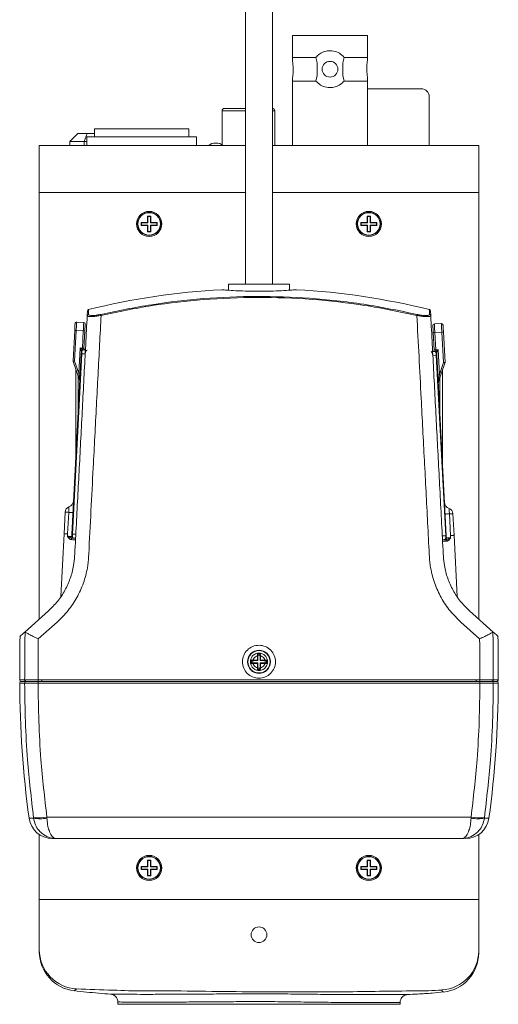
# Model space of a CAD drawing. Units: millimetres. Extents: x 497 to 5759, y -1081 to 1370.
# Drawn here: x 2875 to 2936, y 245 to 370 of the extents above; entities that cross this region are included whole.
import ezdxf

# ---------------------------------------------------------------- set-up
doc = ezdxf.new("R2010")
doc.units = ezdxf.units.MM
doc.layers.get('0').update_dxf_attribs({"lineweight": 25})

msp = doc.modelspace()

# ---------------------------------------------------------------- linework, layer by layer
at = {"color": 7, "linetype": 'Continuous', "lineweight": 15}
for p, q in [((2906.92, 336.51), (2906.92, 386.74)), ((2903.52, 386.02), (2903.52, 336.51)), ((2909.47, 368.16), (2909.47, 365.37)), ((2909.47, 368.16), (2919.07, 368.16)), ((2919.07, 365.37), (2919.07, 368.16)), ((2912.47, 365.37), (2909.47, 365.37)), ((2912.65, 364.68), (2912.47, 365.37)), ((2916.07, 365.37), (2915.89, 364.68)), ((2916.07, 365.37), (2919.07, 365.37)), ((2912.65, 363.05), (2912.65, 364.68)), ((2915.89, 364.68), (2915.89, 363.05)), ((2909.47, 362.35), (2909.47, 354.16)), ((2912.47, 362.35), (2909.47, 362.35)), ((2912.47, 362.35), (2912.65, 363.05)), ((2915.89, 363.05), (2916.07, 362.35)), ((2916.07, 362.35), (2919.07, 362.35)), ((2919.07, 354.16), (2919.07, 362.35)), ((2919.07, 361.36), (2925.92, 361.36)), ((2926.92, 360.36), (2926.92, 354.16)), ((2900.52, 358.56), (2900.52, 354.24)), ((2900.82, 358.86), (2903.52, 358.86)), ((2907.22, 354.16), (2907.22, 358.56)), ((2884.27, 356.26), (2884.27, 355.26)), ((2884.27, 356.26), (2896.27, 356.26)), ((2896.27, 355.26), (2896.27, 356.26)), ((2881.12, 354.66), (2882.12, 355.66)), ((2882.12, 355.66), (2883.33, 355.66)), ((2882.92, 354.66), (2883.33, 355.66)), ((2883.27, 355.26), (2883.27, 354.16)), ((2883.27, 355.26), (2897.27, 355.26)), ((2883.33, 355.66), (2884.27, 355.66)), ((2897.27, 354.16), (2897.27, 355.26)), ((2877.22, 348.16), (2877.22, 354.16)), ((2882.22, 354.16), (2877.22, 354.16)), ((2882.92, 354.66), (2881.12, 354.66)), ((2881.12, 354.16), (2881.12, 354.66)), ((2903.52, 354.16), (2882.22, 354.16)), ((2883.27, 354.66), (2882.92, 354.66)), ((2882.92, 354.66), (2882.92, 354.16)), ((2899.69, 354.46), (2899.72, 354.46)), ((2899.72, 354.46), (2899.74, 354.46)), ((2928.22, 354.16), (2906.92, 354.16)), ((2933.22, 354.16), (2928.22, 354.16)), ((2933.22, 348.16), (2933.22, 354.16)), ((2882.22, 348.16), (2877.22, 348.16)), ((2877.22, 293.86), (2877.22, 348.16)), ((2903.52, 348.16), (2882.22, 348.16)), ((2928.22, 348.16), (2906.92, 348.16)), ((2933.22, 348.16), (2928.22, 348.16)), ((2933.22, 293.86), (2933.22, 348.16)), ((2891.42, 345.16), (2891.02, 345.16)), ((2891.02, 345.16), (2891.02, 344.36)), ((2891.06, 345.12), (2891.02, 345.16)), ((2891.38, 345.12), (2891.06, 345.12)), ((2891.06, 345.12), (2891.06, 344.32)), ((2891.38, 345.12), (2891.42, 345.16)), ((2891.38, 344.32), (2891.38, 345.12)), ((2891.42, 344.36), (2891.42, 345.16)), ((2919.06, 345.12), (2919.02, 345.16)), ((2919.42, 345.16), (2919.02, 345.16)), ((2919.02, 345.16), (2919.02, 344.36)), ((2919.38, 345.12), (2919.06, 345.12)), ((2919.06, 345.12), (2919.06, 344.32)), ((2919.38, 345.12), (2919.42, 345.16)), ((2919.38, 344.32), (2919.38, 345.12)), ((2919.42, 344.36), (2919.42, 345.16)), ((2891.02, 344.36), (2890.22, 344.36)), ((2890.22, 344.36), (2890.22, 343.96)), ((2890.26, 344.32), (2890.22, 344.36)), ((2890.26, 344.01), (2890.22, 343.96)), ((2890.22, 343.96), (2891.02, 343.96)), ((2890.26, 344.32), (2890.26, 344.01)), ((2891.06, 344.32), (2890.26, 344.32)), ((2890.26, 344.01), (2891.06, 344.01)), ((2891.06, 344.32), (2891.02, 344.36)), ((2891.06, 344.01), (2891.02, 343.96)), ((2891.02, 343.96), (2891.02, 343.16)), ((2891.06, 344.01), (2891.06, 343.21)), ((2891.38, 344.32), (2891.42, 344.36)), ((2892.18, 344.32), (2891.38, 344.32)), ((2891.38, 343.21), (2891.38, 344.01)), ((2891.38, 344.01), (2891.42, 343.96)), ((2891.38, 344.01), (2892.18, 344.01)), ((2892.22, 344.36), (2891.42, 344.36)), ((2891.42, 343.16), (2891.42, 343.96)), ((2891.42, 343.96), (2892.22, 343.96)), ((2892.18, 344.32), (2892.22, 344.36)), ((2892.18, 344.01), (2892.18, 344.32)), ((2892.18, 344.01), (2892.22, 343.96)), ((2892.22, 343.96), (2892.22, 344.36)), ((2918.26, 344.32), (2918.22, 344.36)), ((2918.22, 344.36), (2918.22, 343.96)), ((2919.02, 344.36), (2918.22, 344.36)), ((2918.26, 344.01), (2918.22, 343.96)), ((2918.22, 343.96), (2919.02, 343.96)), ((2918.26, 344.32), (2918.26, 344.01)), ((2919.06, 344.32), (2918.26, 344.32)), ((2918.26, 344.01), (2919.06, 344.01)), ((2919.06, 344.32), (2919.02, 344.36)), ((2919.06, 344.01), (2919.02, 343.96)), ((2919.02, 343.96), (2919.02, 343.16)), ((2919.06, 344.01), (2919.06, 343.21)), ((2919.38, 344.32), (2919.42, 344.36)), ((2920.18, 344.32), (2919.38, 344.32)), ((2919.38, 343.21), (2919.38, 344.01)), ((2919.38, 344.01), (2919.42, 343.96)), ((2919.38, 344.01), (2920.18, 344.01)), ((2920.22, 344.36), (2919.42, 344.36)), ((2919.42, 343.16), (2919.42, 343.96)), ((2919.42, 343.96), (2920.22, 343.96)), ((2920.18, 344.32), (2920.22, 344.36)), ((2920.18, 344.01), (2920.18, 344.32)), ((2920.18, 344.01), (2920.22, 343.96)), ((2920.22, 343.96), (2920.22, 344.36)), ((2891.06, 343.21), (2891.02, 343.16)), ((2891.02, 343.16), (2891.42, 343.16)), ((2891.06, 343.21), (2891.38, 343.21)), ((2891.38, 343.21), (2891.42, 343.16)), ((2919.06, 343.21), (2919.02, 343.16)), ((2919.02, 343.16), (2919.42, 343.16)), ((2919.06, 343.21), (2919.38, 343.21)), ((2919.38, 343.21), (2919.42, 343.16)), ((2901.32, 336.51), (2901.32, 335.72)), ((2901.32, 336.51), (2909.12, 336.51)), ((2909.12, 335.72), (2909.12, 336.51)), ((2881.98, 331.67), (2882.88, 331.63)), ((2927.57, 331.43), (2928.47, 331.47)), ((2881.52, 326.73), (2881.73, 330.61)), ((2881.92, 330.59), (2881.72, 326.7)), ((2882.82, 330.54), (2881.92, 330.59)), ((2882.71, 328.35), (2882.82, 330.54)), ((2883.02, 330.55), (2882.91, 328.32)), ((2927.54, 328.12), (2927.43, 330.35)), ((2928.53, 330.39), (2927.63, 330.34)), ((2927.63, 330.34), (2927.74, 328.15)), ((2928.73, 326.5), (2928.53, 330.39)), ((2928.72, 330.41), (2928.93, 326.53)), ((2881.37, 304.67), (2882.57, 327.64)), ((2882.63, 327.63), (2881.43, 304.66)), ((2882.24, 325.17), (2882.41, 328.36)), ((2882.41, 328.36), (2882.71, 328.35)), ((2883.07, 327.61), (2882.63, 327.63)), ((2882.8, 328.12), (2883.1, 328.11)), ((2927.35, 327.91), (2927.65, 327.92)), ((2927.82, 327.43), (2927.38, 327.41)), ((2927.74, 328.15), (2928.04, 328.16)), ((2929.02, 304.46), (2927.82, 327.43)), ((2927.88, 327.44), (2929.08, 304.47)), ((2928.04, 328.16), (2928.21, 324.97)), ((2882.37, 324.18), (2881.53, 326.65)), ((2881.72, 326.7), (2882.24, 325.17)), ((2928.92, 326.45), (2928.07, 323.98)), ((2928.21, 324.97), (2928.73, 326.5)), ((2881.86, 325.69), (2881.86, 314.05)), ((2882.16, 324.82), (2882.16, 319.72)), ((2928.59, 325.48), (2928.59, 313.95)), ((2928.29, 324.61), (2928.29, 319.62)), ((2880.37, 304.72), (2880.51, 307.47)), ((2880.82, 304.7), (2880.97, 307.44)), ((2929.48, 307.24), (2929.63, 304.5)), ((2930.08, 304.52), (2929.94, 307.27)), ((2880.37, 304.72), (2879.95, 296.73)), ((2880.81, 304.4), (2880.82, 304.7)), ((2881.43, 304.66), (2881.87, 304.64)), ((2881.84, 304.14), (2881.54, 304.16)), ((2928.58, 304.44), (2929.02, 304.46)), ((2928.91, 303.96), (2928.61, 303.94)), ((2929.64, 304.2), (2929.63, 304.5)), ((2930.49, 296.73), (2930.08, 304.52)), ((2881.72, 301.84), (2881.74, 302.15)), ((2928.7, 302.15), (2928.72, 301.84)), ((2883.52, 302.11), (2883.5, 301.8)), ((2926.94, 301.8), (2926.92, 302.11)), ((2879.95, 296.66), (2879.94, 296.61)), ((2930.5, 296.61), (2930.49, 296.66)), ((2875.37, 292.2), (2878.4, 294.92)), ((2932.04, 294.92), (2935.07, 292.2)), ((2879.48, 293.46), (2877.09, 291.34)), ((2933.34, 291.34), (2930.96, 293.46)), ((2875.4, 292.2), (2875.37, 292.2)), ((2935.07, 292.2), (2935.04, 292.2)), ((2905.02, 288.61), (2904.22, 288.61)), ((2904.22, 288.61), (2904.22, 288.21)), ((2904.26, 288.57), (2904.22, 288.61)), ((2905.02, 288.61), (2904.22, 288.61)), ((2904.22, 288.61), (2904.22, 288.21)), ((2904.26, 288.57), (2904.22, 288.61)), ((2904.26, 288.57), (2904.26, 288.26)), ((2905.06, 288.57), (2904.26, 288.57)), ((2905.06, 288.57), (2904.26, 288.57)), ((2904.26, 288.57), (2904.26, 288.26)), ((2905.06, 289.37), (2905.02, 289.41)), ((2905.02, 289.41), (2905.02, 288.61)), ((2905.42, 289.41), (2905.02, 289.41)), ((2905.42, 289.41), (2905.02, 289.41)), ((2905.02, 289.41), (2905.02, 288.61)), ((2905.06, 289.37), (2905.02, 289.41)), ((2905.06, 288.57), (2905.02, 288.61)), ((2905.06, 288.57), (2905.02, 288.61)), ((2905.06, 289.37), (2905.06, 288.57)), ((2905.38, 289.37), (2905.06, 289.37)), ((2905.38, 289.37), (2905.06, 289.37)), ((2905.06, 289.37), (2905.06, 288.57)), ((2905.38, 289.37), (2905.42, 289.41)), ((2905.38, 289.37), (2905.42, 289.41)), ((2905.38, 288.57), (2905.38, 289.37)), ((2905.38, 288.57), (2905.38, 289.37)), ((2905.38, 288.57), (2905.42, 288.61)), ((2905.38, 288.57), (2905.42, 288.61)), ((2906.18, 288.57), (2905.38, 288.57)), ((2906.18, 288.57), (2905.38, 288.57)), ((2905.42, 288.61), (2905.42, 289.41)), ((2905.42, 288.61), (2905.42, 289.41)), ((2906.22, 288.61), (2905.42, 288.61)), ((2906.22, 288.61), (2905.42, 288.61)), ((2906.18, 288.57), (2906.22, 288.61)), ((2906.18, 288.57), (2906.22, 288.61)), ((2906.18, 288.26), (2906.18, 288.57)), ((2906.18, 288.26), (2906.18, 288.57)), ((2906.22, 288.21), (2906.22, 288.61)), ((2906.22, 288.21), (2906.22, 288.61)), ((2904.26, 288.26), (2904.22, 288.21)), ((2904.26, 288.26), (2904.22, 288.21)), ((2904.22, 288.21), (2905.02, 288.21)), ((2904.22, 288.21), (2905.02, 288.21)), ((2904.26, 288.26), (2905.06, 288.26)), ((2904.26, 288.26), (2905.06, 288.26)), ((2905.06, 288.26), (2905.02, 288.21)), ((2905.06, 288.26), (2905.02, 288.21)), ((2905.02, 288.21), (2905.02, 287.41)), ((2905.02, 288.21), (2905.02, 287.41)), ((2905.06, 287.46), (2905.02, 287.41)), ((2905.06, 287.46), (2905.02, 287.41)), ((2905.02, 287.41), (2905.42, 287.41)), ((2905.02, 287.41), (2905.42, 287.41)), ((2905.06, 288.26), (2905.06, 287.46)), ((2905.06, 288.26), (2905.06, 287.46)), ((2905.06, 287.46), (2905.38, 287.46)), ((2905.06, 287.46), (2905.38, 287.46)), ((2905.38, 287.46), (2905.38, 288.26)), ((2905.38, 288.26), (2905.42, 288.21)), ((2905.38, 288.26), (2906.18, 288.26)), ((2905.38, 287.46), (2905.38, 288.26)), ((2905.38, 288.26), (2905.42, 288.21)), ((2905.38, 288.26), (2906.18, 288.26)), ((2905.38, 287.46), (2905.42, 287.41)), ((2905.38, 287.46), (2905.42, 287.41)), ((2905.42, 287.41), (2905.42, 288.21)), ((2905.42, 288.21), (2906.22, 288.21)), ((2905.42, 287.41), (2905.42, 288.21)), ((2905.42, 288.21), (2906.22, 288.21)), ((2906.18, 288.26), (2906.22, 288.21)), ((2906.18, 288.26), (2906.22, 288.21)), ((2877.09, 285.91), (2933.35, 285.91)), ((2933.38, 285.71), (2877.06, 285.71)), ((2876.48, 268.5), (2876.48, 268.56)), ((2878.18, 268.65), (2932.26, 268.65)), ((2878.18, 268.65), (2878.18, 268.5)), ((2932.26, 268.5), (2932.26, 268.65)), ((2933.96, 268.56), (2933.96, 268.5)), ((2877.22, 258.16), (2877.22, 266.41)), ((2931.08, 265.91), (2879.36, 265.91)), ((2933.22, 258.16), (2933.22, 266.41)), ((2891.02, 262.36), (2890.22, 262.36)), ((2890.22, 262.36), (2890.22, 261.96)), ((2890.26, 262.32), (2890.22, 262.36)), ((2890.26, 262.01), (2890.22, 261.96)), ((2891.06, 262.32), (2890.26, 262.32)), ((2890.26, 262.32), (2890.26, 262.01)), ((2890.26, 262.01), (2891.06, 262.01)), ((2891.42, 263.16), (2891.02, 263.16)), ((2891.02, 263.16), (2891.02, 262.36)), ((2891.06, 263.12), (2891.02, 263.16)), ((2891.06, 262.32), (2891.02, 262.36)), ((2891.06, 262.01), (2891.02, 261.96)), ((2891.06, 263.12), (2891.06, 262.32)), ((2891.38, 263.12), (2891.06, 263.12)), ((2891.06, 262.01), (2891.06, 261.21)), ((2891.38, 263.12), (2891.42, 263.16)), ((2891.38, 262.32), (2891.38, 263.12)), ((2891.38, 262.32), (2891.42, 262.36)), ((2892.18, 262.32), (2891.38, 262.32)), ((2891.38, 261.21), (2891.38, 262.01)), ((2891.38, 262.01), (2891.42, 261.96)), ((2891.38, 262.01), (2892.18, 262.01)), ((2891.42, 262.36), (2891.42, 263.16)), ((2892.22, 262.36), (2891.42, 262.36)), ((2892.18, 262.32), (2892.22, 262.36)), ((2892.18, 262.01), (2892.18, 262.32)), ((2892.18, 262.01), (2892.22, 261.96)), ((2892.22, 261.96), (2892.22, 262.36)), ((2919.02, 262.36), (2918.22, 262.36)), ((2918.22, 262.36), (2918.22, 261.96)), ((2918.26, 262.32), (2918.22, 262.36)), ((2918.26, 262.01), (2918.22, 261.96)), ((2919.06, 262.32), (2918.26, 262.32)), ((2918.26, 262.32), (2918.26, 262.01)), ((2918.26, 262.01), (2919.06, 262.01)), ((2919.42, 263.16), (2919.02, 263.16)), ((2919.02, 263.16), (2919.02, 262.36)), ((2919.06, 263.12), (2919.02, 263.16)), ((2919.06, 262.32), (2919.02, 262.36)), ((2919.06, 262.01), (2919.02, 261.96)), ((2919.38, 263.12), (2919.06, 263.12)), ((2919.06, 263.12), (2919.06, 262.32)), ((2919.06, 262.01), (2919.06, 261.21)), ((2919.38, 263.12), (2919.42, 263.16)), ((2919.38, 262.32), (2919.38, 263.12)), ((2919.38, 262.32), (2919.42, 262.36)), ((2920.18, 262.32), (2919.38, 262.32)), ((2919.38, 262.01), (2919.42, 261.96)), ((2919.38, 262.01), (2920.18, 262.01)), ((2919.38, 261.21), (2919.38, 262.01)), ((2919.42, 262.36), (2919.42, 263.16)), ((2920.22, 262.36), (2919.42, 262.36)), ((2920.18, 262.32), (2920.22, 262.36)), ((2920.18, 262.01), (2920.18, 262.32)), ((2920.18, 262.01), (2920.22, 261.96)), ((2920.22, 261.96), (2920.22, 262.36)), ((2890.22, 261.96), (2891.02, 261.96)), ((2891.02, 261.96), (2891.02, 261.16)), ((2891.06, 261.21), (2891.02, 261.16)), ((2891.02, 261.16), (2891.42, 261.16)), ((2891.06, 261.21), (2891.38, 261.21)), ((2891.38, 261.21), (2891.42, 261.16)), ((2891.42, 261.16), (2891.42, 261.96)), ((2891.42, 261.96), (2892.22, 261.96)), ((2918.22, 261.96), (2919.02, 261.96)), ((2919.02, 261.96), (2919.02, 261.16)), ((2919.06, 261.21), (2919.02, 261.16)), ((2919.02, 261.16), (2919.42, 261.16)), ((2919.06, 261.21), (2919.38, 261.21)), ((2919.38, 261.21), (2919.42, 261.16)), ((2919.42, 261.16), (2919.42, 261.96)), ((2919.42, 261.96), (2920.22, 261.96)), ((2877.22, 258.16), (2877.22, 251.76)), ((2882.22, 258.16), (2877.22, 258.16)), ((2928.22, 258.16), (2882.22, 258.16)), ((2933.22, 258.16), (2928.22, 258.16)), ((2933.22, 258.16), (2933.22, 251.6)), ((2881.67, 246.54), (2881.67, 246.54)), ((2886.33, 246.09), (2886.3, 246.09)), ((2928.74, 246.37), (2928.74, 246.37)), ((2887.22, 245.09), (2887.22, 244.8)), ((2923.22, 244.8), (2923.22, 245.05))]:
    msp.add_line(p, q, dxfattribs=at)
at = {"color": 8, "linetype": 'Continuous', "lineweight": 15}
for p, q in [((2903.51, 358.56), (2900.52, 358.56)), ((2907.22, 358.56), (2906.97, 358.56)), ((2886.3, 246.09), (2886.33, 246.09)), ((2887.22, 244.8), (2923.22, 244.8))]:
    msp.add_line(p, q, dxfattribs=at)
at = {"color": 7, "linetype": 'Continuous', "lineweight": 15, "flags": 128}
for points in [[(2881.73, 330.61), (2881.73, 330.78), (2881.74, 330.94), (2881.75, 331.09), (2881.76, 331.22), (2881.76, 331.33), (2881.77, 331.42), (2881.77, 331.47), (2881.77, 331.48)], [(2881.98, 331.67), (2881.98, 331.65), (2881.98, 331.59), (2881.97, 331.49), (2881.96, 331.35), (2881.96, 331.18), (2881.95, 330.99), (2881.93, 330.79), (2881.92, 330.59)], [(2882.82, 330.54), (2882.83, 330.75), (2882.84, 330.95), (2882.85, 331.14), (2882.86, 331.3), (2882.87, 331.44), (2882.88, 331.54), (2882.88, 331.6), (2882.88, 331.63)], [(2883.07, 331.41), (2883.07, 331.4), (2883.07, 331.35), (2883.06, 331.27), (2883.06, 331.16), (2883.05, 331.02), (2883.04, 330.87), (2883.03, 330.71), (2883.02, 330.55)], [(2927.43, 330.35), (2927.42, 330.51), (2927.41, 330.67), (2927.4, 330.82), (2927.39, 330.96), (2927.39, 331.07), (2927.38, 331.15), (2927.38, 331.2), (2927.38, 331.21)], [(2927.57, 331.43), (2927.57, 331.4), (2927.57, 331.34), (2927.58, 331.24), (2927.59, 331.1), (2927.6, 330.94), (2927.61, 330.75), (2927.62, 330.55), (2927.63, 330.34)], [(2928.53, 330.39), (2928.51, 330.59), (2928.5, 330.79), (2928.49, 330.98), (2928.49, 331.15), (2928.48, 331.29), (2928.47, 331.39), (2928.47, 331.45), (2928.47, 331.47)], [(2928.68, 331.28), (2928.68, 331.27), (2928.68, 331.22), (2928.69, 331.13), (2928.69, 331.02), (2928.7, 330.89), (2928.71, 330.74), (2928.72, 330.58), (2928.72, 330.41)], [(2882.57, 327.64), (2882.57, 327.69), (2882.58, 327.75), (2882.58, 327.8), (2882.58, 327.85), (2882.58, 327.88), (2882.58, 327.91), (2882.59, 327.93), (2882.59, 327.94)], [(2882.57, 327.64), (2882.57, 327.64), (2882.57, 327.64), (2882.58, 327.64), (2882.59, 327.63), (2882.59, 327.63), (2882.6, 327.63), (2882.62, 327.63), (2882.63, 327.63)], [(2882.7, 328.19), (2882.7, 328.21), (2882.7, 328.23), (2882.7, 328.24), (2882.7, 328.26), (2882.7, 328.28), (2882.71, 328.3), (2882.71, 328.33), (2882.71, 328.35)], [(2927.74, 328.15), (2927.74, 328.13), (2927.74, 328.1), (2927.74, 328.08), (2927.75, 328.06), (2927.75, 328.04), (2927.75, 328.03), (2927.75, 328.01), (2927.75, 327.99)], [(2927.88, 327.44), (2927.88, 327.44), (2927.88, 327.44), (2927.87, 327.44), (2927.86, 327.43), (2927.86, 327.43), (2927.85, 327.43), (2927.83, 327.43), (2927.82, 327.43)], [(2927.86, 327.74), (2927.86, 327.73), (2927.86, 327.71), (2927.87, 327.68), (2927.87, 327.65), (2927.87, 327.6), (2927.87, 327.55), (2927.88, 327.49), (2927.88, 327.44)], [(2880.51, 307.47), (2880.52, 307.47), (2880.54, 307.46), (2880.58, 307.46), (2880.64, 307.46), (2880.7, 307.46), (2880.78, 307.45), (2880.87, 307.45), (2880.97, 307.44)], [(2880.97, 307.44), (2880.97, 307.58), (2880.98, 307.71), (2880.99, 307.82), (2880.99, 307.93), (2881, 308.01), (2881, 308.08), (2881, 308.12), (2881, 308.13)], [(2880.97, 307.44), (2881.08, 307.44), (2881.19, 307.43), (2881.28, 307.43), (2881.36, 307.42), (2881.43, 307.42), (2881.47, 307.42), (2881.5, 307.41), (2881.51, 307.41)], [(2929.48, 307.24), (2929.37, 307.24), (2929.26, 307.23), (2929.17, 307.23), (2929.09, 307.22), (2929.02, 307.22), (2928.98, 307.22), (2928.95, 307.21), (2928.94, 307.21)], [(2929.45, 307.93), (2929.45, 307.92), (2929.45, 307.88), (2929.45, 307.81), (2929.46, 307.73), (2929.46, 307.62), (2929.47, 307.51), (2929.48, 307.38), (2929.48, 307.24)], [(2929.48, 307.24), (2929.58, 307.25), (2929.67, 307.25), (2929.75, 307.26), (2929.81, 307.26), (2929.87, 307.26), (2929.91, 307.26), (2929.93, 307.27), (2929.94, 307.27)], [(2880.82, 304.7), (2880.73, 304.7), (2880.64, 304.71), (2880.56, 304.71), (2880.49, 304.71), (2880.44, 304.72), (2880.4, 304.72), (2880.38, 304.72), (2880.37, 304.72)], [(2881.35, 304.37), (2881.35, 304.37), (2881.35, 304.39), (2881.35, 304.42), (2881.36, 304.46), (2881.36, 304.5), (2881.36, 304.55), (2881.36, 304.61), (2881.37, 304.67)], [(2881.37, 304.67), (2881.37, 304.67), (2881.37, 304.67), (2881.38, 304.67), (2881.38, 304.67), (2881.39, 304.67), (2881.4, 304.67), (2881.41, 304.66), (2881.43, 304.66)], [(2880.81, 304.4), (2880.92, 304.39), (2881.03, 304.38), (2881.12, 304.38), (2881.2, 304.38), (2881.27, 304.37), (2881.31, 304.37), (2881.34, 304.37), (2881.35, 304.37)], [(2881.29, 303.97), (2881.3, 304.01), (2881.3, 304.05), (2881.31, 304.08), (2881.32, 304.11), (2881.33, 304.13), (2881.34, 304.15), (2881.35, 304.16), (2881.36, 304.17)], [(2881.54, 304.16), (2881.54, 304.16), (2881.53, 304.16), (2881.51, 304.16), (2881.49, 304.16), (2881.47, 304.16), (2881.44, 304.16), (2881.4, 304.16), (2881.36, 304.17)], [(2929.09, 303.97), (2929.05, 303.96), (2929.01, 303.96), (2928.98, 303.96), (2928.96, 303.96), (2928.94, 303.96), (2928.92, 303.96), (2928.91, 303.96), (2928.91, 303.96)], [(2929.08, 304.47), (2929.08, 304.47), (2929.08, 304.47), (2929.07, 304.47), (2929.07, 304.47), (2929.06, 304.47), (2929.05, 304.47), (2929.04, 304.46), (2929.02, 304.46)], [(2929.08, 304.47), (2929.09, 304.41), (2929.09, 304.35), (2929.09, 304.3), (2929.09, 304.26), (2929.1, 304.22), (2929.1, 304.19), (2929.1, 304.17), (2929.1, 304.17)], [(2929.16, 303.77), (2929.15, 303.81), (2929.15, 303.85), (2929.14, 303.88), (2929.13, 303.91), (2929.12, 303.93), (2929.11, 303.95), (2929.1, 303.96), (2929.09, 303.97)], [(2929.1, 304.17), (2929.11, 304.17), (2929.14, 304.17), (2929.18, 304.17), (2929.25, 304.18), (2929.33, 304.18), (2929.42, 304.18), (2929.53, 304.19), (2929.64, 304.2)], [(2930.08, 304.52), (2930.07, 304.52), (2930.05, 304.52), (2930.01, 304.52), (2929.96, 304.51), (2929.89, 304.51), (2929.81, 304.51), (2929.72, 304.5), (2929.63, 304.5)]]:
    msp.add_lwpolyline(points, dxfattribs=at)
at = {"color": 8, "linetype": 'Continuous', "lineweight": 15, "flags": 128}
for points in [[(2881.83, 303.94), (2881.79, 303.94), (2881.68, 303.95), (2881.51, 303.96), (2881.29, 303.97)], [(2929.16, 303.77), (2928.94, 303.76), (2928.77, 303.75), (2928.66, 303.74), (2928.62, 303.74)], [(2928.74, 246.37), (2928.7, 246.4), (2928.67, 246.45), (2928.67, 246.45), (2928.67, 246.45)]]:
    msp.add_lwpolyline(points, dxfattribs=at)
at = {"color": 7, "linetype": 'Continuous', "lineweight": 15}
for centre, radius in [((2914.27, 363.86), 1), ((2891.22, 344.16), 1.6), ((2891.22, 344.16), 1.47), ((2891.22, 344.16), 1.43), ((2919.22, 344.16), 1.6), ((2919.22, 344.16), 1.47), ((2919.22, 344.16), 1.43), ((2905.22, 288.41), 1.47), ((2905.22, 288.41), 1.47), ((2905.22, 288.41), 1.42), ((2905.22, 288.41), 1.42), ((2905.22, 288.41), 0.8), ((2891.22, 262.16), 1.6), ((2891.22, 262.16), 1.47), ((2891.22, 262.16), 1.43), ((2919.22, 262.16), 1.6), ((2919.22, 262.16), 1.47), ((2919.22, 262.16), 1.43), ((2905.22, 253.66), 1)]:
    msp.add_circle(centre, radius, dxfattribs=at)
for centre, radius, start, end in [((2925.92, 360.36), 1, 0, 90), ((2900.82, 358.56), 0.3, 90, 180), ((2906.92, 358.56), 0.3, 0, 90), ((2899.69, 353.01), 1.45, 90, 127.5235), ((2899.74, 353.01), 1.45, 52.4765, 90), ((2905.22, 245.91), 90, 93.0041, 103.9703), ((2905.22, 245.91), 90, 76.0354, 86.9599), ((2883.52, 332.47), 0.197, 103.2458, 176.6643), ((2883.56, 333.06), 0.2, 112.3622, 177.0013), ((2886.93, 332.94), 1.88, 189.2285, 193.1079), ((2923.51, 332.94), 1.88, 346.8921, 350.7715), ((2926.88, 333.06), 0.2, 3.0002, 74.3859), ((2926.92, 332.47), 0.197, 3.3357, 76.7542), ((2881.97, 331.47), 0.2, 87, 177), ((2882.87, 331.43), 0.2, 357, 87), ((2927.58, 331.23), 0.2, 93, 183), ((2928.48, 331.27), 0.2, 3, 93), ((2881.91, 331.18), 0.589, 252.2032, 271.8315), ((2882.9, 331.12), 0.589, 262.1631, 281.797), ((2927.55, 330.92), 0.589, 258.2066, 277.8334), ((2928.54, 330.97), 0.589, 268.1647, 287.7963), ((2882.83, 327.89), 0.325, 112.9006, 150.8782), ((2882.79, 327.93), 0.2, 86.1496, 176.9583), ((2882.79, 327.92), 0.2, 87, 177), ((2883.11, 328.31), 0.2, 177, 267), ((2927.34, 328.11), 0.2, 273, 3), ((2927.66, 327.73), 0.2, 3.0383, 93.8538), ((2927.66, 327.72), 0.2, 3, 93), ((2927.62, 327.69), 0.325, 29.1238, 67.0944), ((2881.7, 327.29), 0.589, 252.2038, 271.8309), ((2881.72, 326.72), 0.2, 177, 198.8014), ((2881.48, 327.26), 0.605, 274.7885, 293.2533), ((2928.75, 327.09), 0.589, 268.1614, 287.7998), ((2928.97, 327.06), 0.605, 246.7368, 265.2214), ((2928.73, 326.52), 0.2, 341.1986, 3), ((2882.26, 324.58), 0.589, 72.21, 91.8289), ((2928.19, 324.38), 0.589, 88.1614, 107.7998), ((2882.19, 324.11), 0.2, 357, 18.8014), ((2928.26, 323.91), 0.2, 161.1986, 183), ((2880.69, 308.98), 0.9, 290.1998, 357), ((2929.76, 308.78), 0.9, 183, 249.8002), ((2881.26, 307.43), 0.75, 110.1998, 177), ((2929.19, 307.23), 0.75, 3, 69.8002), ((2881.55, 304.36), 0.2, 177, 267), ((2928.9, 304.16), 0.2, 273, 3), ((3274.72, 285.91), 400, 179.1766, 179.9713), ((2535.72, 285.91), 400, 0.0287, 0.8234), ((2874.92, 286.11), 0.2, 182.8579, 270), ((2874.92, 285.71), 0.2, 90, 182.9752), ((2875.55, 286.11), 0.199, 179.7898, 269.8168), ((2875.55, 285.71), 0.199, 90.1843, 180.2704), ((2877.44, 286.06), 0.38, 172.5767, 203.4459), ((2877.44, 285.76), 0.38, 156.5634, 187.4237), ((2877.39, 286.11), 0.2, 270.0053, 358.9862), ((2877.39, 286.11), 0.2, 270, 359), ((2933.05, 286.11), 0.2, 181.0138, 269.9947), ((2933.05, 286.11), 0.2, 181, 270), ((2933, 286.06), 0.38, 336.5541, 7.4233), ((2933, 285.76), 0.38, 352.5763, 23.4366), ((2934.88, 286.11), 0.199, 270.1832, 0.2102), ((2934.88, 285.71), 0.199, 359.7296, 89.8157), ((2935.52, 286.11), 0.2, 270, 2.9147), ((2935.52, 285.71), 0.2, 2.7973, 90), ((3002.72, 285.91), 128, 180.0903, 187.8165), ((2807.72, 285.91), 128, 352.1827, 359.9105), ((2878.88, 268.91), 3, 187.8045, 270), ((2876.88, 276.23), 7.69, 266.9517, 279.6669), ((2877.33, 272.95), 4.53, 259.1712, 280.8288), ((2931.56, 268.91), 3, 270, 352.1526), ((2933.55, 276.23), 7.69, 260.3331, 273.0483), ((2933.11, 272.95), 4.53, 259.1712, 280.8288), ((2882.22, 251.76), 5, 180.0259, 267.1842), ((2882.22, 251.5), 5, 179.998, 263.6937), ((2928.23, 251.61), 4.99, 273.2505, 359.9449), ((2928.22, 251.34), 5, 276.0223, 0.0002)]:
    msp.add_arc(centre, radius, start, end, dxfattribs=at)
at = {"color": 8, "linetype": 'Continuous', "lineweight": 15}
for centre, radius, start, end in [((2877.38, 286.12), 0.22, 291.3119, 350.9301), ((2933.06, 286.12), 0.221, 189.1601, 248.5979)]:
    msp.add_arc(centre, radius, start, end, dxfattribs=at)
at = {"color": 7, "linetype": 'Continuous', "lineweight": 15}
for centre, major_axis, ratio, start_param, end_param in [((2882.41, 328.35), (-0.179, 0.409), 0.017516, 3.899265, 4.747327), ((2882.41, 328.35), (0.389, -0.22), 0.034905, 0.740145, 1.588207), ((2882.77, 327.63), (0.026, 0.499), 0.282843, 0, 1.570796), ((2882.71, 328.33), (0.2, -0.01), 0.087156, 0, 1.570796), ((2883.28, 327.6), (0.026, 0.499), 0.414214, 0, 1.570796), ((2927.17, 327.4), (-0.026, 0.499), 0.414214, 4.712389, 6.283185), ((2927.74, 328.13), (0.2, 0.01), 0.087156, 1.570796, 3.141593), ((2927.68, 327.43), (-0.026, 0.499), 0.282843, 4.712389, 6.283185), ((2928.04, 328.15), (0.389, 0.22), 0.034905, 1.553386, 2.401448), ((2928.04, 328.15), (0.179, 0.409), 0.017516, 1.535858, 2.38392), ((2882.24, 325.19), (-0.13, 1.01), 0.003113, 1.587602, 3.126024), ((2928.21, 324.99), (0.13, 1.01), 0.003113, 3.157162, 4.695583), ((2881.57, 304.66), (0.026, 0.499), 0.282843, 1.570796, 3.141593), ((2928.88, 304.46), (-0.026, 0.499), 0.282843, 3.141593, 4.712389)]:
    msp.add_ellipse(centre, major_axis=major_axis, ratio=ratio, start_param=start_param, end_param=end_param, dxfattribs=at)
for points, knots in [([(2916.07, 365.37), (2915.88, 365.56), (2915.5, 365.93), (2914.74, 366.21), (2913.96, 366.23), (2913.25, 366.02), (2912.76, 365.7), (2912.54, 365.45), (2912.47, 365.37)], [0, 0, 0, 0, 0.196253, 0.393005, 0.576165, 0.747627, 0.925909, 1, 1, 1, 1]), ([(2909.47, 365.37), (2909.52, 364.81), (2909.62, 363.8), (2909.51, 362.79), (2909.47, 362.35)], [0, 0, 0, 0, 0.559746, 1, 1, 1, 1]), ([(2919.07, 362.35), (2919.02, 362.92), (2918.92, 363.92), (2919.02, 364.93), (2919.07, 365.37)], [0, 0, 0, 0, 0.5597459, 1, 1, 1, 1]), ([(2912.47, 362.35), (2912.66, 362.17), (2913.04, 361.79), (2913.8, 361.52), (2914.58, 361.49), (2915.29, 361.71), (2915.77, 362.03), (2916, 362.28), (2916.07, 362.35)], [0, 0, 0, 0, 0.196253, 0.393005, 0.576165, 0.747627, 0.92591, 1, 1, 1, 1]), ([(2885.07, 332.64), (2887.22, 333.09), (2891.54, 333.98), (2898.18, 334.73), (2904.9, 335.01), (2911.73, 334.77), (2918.58, 334.04), (2923.11, 333.11), (2925.37, 332.64)], [0, 0, 0, 0, 0.16238, 0.325654, 0.492246, 0.658839, 0.829419, 1, 1, 1, 1]), ([(2925.34, 332.52), (2923.14, 332.97), (2918.72, 333.89), (2911.94, 334.63), (2905.07, 334.89), (2898.25, 334.61), (2891.57, 333.86), (2887.26, 332.97), (2885.09, 332.52)], [0, 0, 0, 0, 0.16659, 0.33318, 0.503762, 0.674344, 0.836725, 1, 1, 1, 1]), ([(2909.99, 335.79), (2909.99, 335.79), (2910.08, 335.79), (2909.77, 335.77), (2909.03, 335.71), (2907.79, 335.64), (2906.28, 335.59), (2904.65, 335.58), (2903.27, 335.61), (2902.06, 335.67), (2901.11, 335.73), (2900.5, 335.78), (2900.5, 335.78), (2900.5, 335.78)], [0, 0, 0, 0, 0.001245, 0.108717, 0.215989, 0.323282, 0.43045, 0.53723, 0.643818, 0.713194, 0.820686, 0.928462, 1, 1, 1, 1]), ([(2881.74, 302.15), (2881.87, 304.69), (2882.14, 309.79), (2882.54, 317.42), (2882.93, 325.02), (2883.19, 330), (2883.33, 332.48)], [0, 0, 0, 0, 0.247137, 0.494273, 0.747137, 1, 1, 1, 1]), ([(2883.33, 332.48), (2883.33, 332.63), (2883.35, 332.92), (2883.36, 333.08), (2883.36, 333.05), (2883.35, 333.05)], [0, 0, 0, 0, 0.445314, 0.890628, 1, 1, 1, 1]), ([(2885.09, 332.52), (2884.91, 332.48), (2884.54, 332.41), (2884.04, 332.36), (2883.66, 332.35), (2883.38, 332.39), (2883.34, 332.45), (2883.33, 332.48)], [0, 0, 0, 0, 0.1872073, 0.3751621, 0.558694, 0.7542445, 1, 1, 1, 1]), ([(2883.48, 332.66), (2883.49, 332.62), (2883.52, 332.55), (2883.77, 332.5), (2884.12, 332.49), (2884.57, 332.54), (2884.9, 332.61), (2885.07, 332.64)], [0, 0, 0, 0, 0.249081, 0.44546, 0.628159, 0.814288, 1, 1, 1, 1]), ([(2885.09, 332.52), (2885.03, 331.28), (2884.84, 327.52), (2884.5, 321.07), (2884.13, 313.98), (2883.8, 307.64), (2883.61, 303.95), (2883.52, 302.11)], [0, 0, 0, 0, 0.125341, 0.383341, 0.642868, 0.821183, 1, 1, 1, 1]), ([(2926.92, 302.11), (2926.85, 303.44), (2926.65, 307.43), (2926.3, 314.08), (2925.93, 321.14), (2925.62, 327.29), (2925.43, 330.77), (2925.34, 332.52)], [0, 0, 0, 0, 0.128929, 0.3869288, 0.6464559, 0.8229846, 1, 1, 1, 1]), ([(2927.11, 332.48), (2927.09, 332.45), (2927.05, 332.38), (2926.68, 332.35), (2926.15, 332.38), (2925.68, 332.45), (2925.42, 332.5), (2925.34, 332.52)], [0, 0, 0, 0, 0.254462, 0.51308, 0.735284, 0.925286, 1, 1, 1, 1]), ([(2925.37, 332.64), (2925.44, 332.63), (2925.67, 332.57), (2926.09, 332.51), (2926.57, 332.48), (2926.91, 332.54), (2926.94, 332.62), (2926.96, 332.66)], [0, 0, 0, 0, 0.074258, 0.262446, 0.482921, 0.742128, 1, 1, 1, 1]), ([(2927.08, 333.05), (2927.08, 333.06), (2927.08, 333.09), (2927.09, 332.93), (2927.11, 332.63), (2927.11, 332.48)], [0, 0, 0, 0, 0.108937, 0.554468, 1, 1, 1, 1]), ([(2927.11, 332.48), (2927.24, 330.05), (2927.5, 325.19), (2927.89, 317.65), (2928.29, 309.96), (2928.57, 304.75), (2928.7, 302.15)], [0, 0, 0, 0, 0.2471365, 0.4942728, 0.7471363, 1, 1, 1, 1]), ([(2882.59, 327.94), (2882.59, 327.94), (2882.58, 327.94), (2882.58, 327.95), (2882.57, 327.97), (2882.56, 328), (2882.55, 328.03), (2882.54, 328.05)], [0, 0, 0, 0, 0.173801, 0.275631, 0.527137, 0.588722, 1, 1, 1, 1]), ([(2882.7, 328.19), (2882.72, 328.19), (2882.75, 328.18), (2882.78, 328.16), (2882.79, 328.15), (2882.8, 328.13), (2882.81, 328.13), (2882.8, 328.13), (2882.8, 328.12)], [0, 0, 0, 0, 0.291387, 0.446371, 0.57218, 0.698322, 0.84998, 1, 1, 1, 1]), ([(2927.65, 327.92), (2927.65, 327.93), (2927.64, 327.93), (2927.65, 327.94), (2927.66, 327.95), (2927.68, 327.96), (2927.71, 327.98), (2927.73, 327.99), (2927.75, 327.99)], [0, 0, 0, 0, 0.176299, 0.320577, 0.442197, 0.563784, 0.756334, 1, 1, 1, 1]), ([(2927.91, 327.85), (2927.9, 327.83), (2927.88, 327.79), (2927.87, 327.76), (2927.87, 327.74), (2927.86, 327.74), (2927.86, 327.74), (2927.86, 327.74)], [0, 0, 0, 0, 0.458341, 0.688263, 0.761061, 0.931052, 1, 1, 1, 1]), ([(2880.81, 304.4), (2880.81, 304.4), (2880.83, 304.38), (2880.94, 304.33), (2881.09, 304.26), (2881.25, 304.18), (2881.33, 304.17), (2881.36, 304.17)], [0, 0, 0, 0, 0.007527, 0.136821, 0.619974, 0.852948, 1, 1, 1, 1]), ([(2881.29, 303.97), (2881.26, 303.98), (2881.22, 303.98), (2881.13, 304.02), (2881, 304.12), (2880.89, 304.27), (2880.82, 304.37), (2880.81, 304.4), (2880.81, 304.4)], [0, 0, 0, 0, 0.148551, 0.183428, 0.431943, 0.879217, 0.994068, 1, 1, 1, 1]), ([(2929.64, 304.2), (2929.64, 304.2), (2929.62, 304.18), (2929.51, 304.13), (2929.36, 304.06), (2929.2, 303.98), (2929.12, 303.97), (2929.09, 303.97)], [0, 0, 0, 0, 0.007527, 0.136821, 0.619975, 0.852949, 1, 1, 1, 1]), ([(2929.64, 304.2), (2929.64, 304.2), (2929.63, 304.17), (2929.56, 304.07), (2929.45, 303.92), (2929.32, 303.82), (2929.23, 303.78), (2929.19, 303.78), (2929.16, 303.77)], [0, 0, 0, 0, 0.005932, 0.120782, 0.568057, 0.816572, 0.851449, 1, 1, 1, 1]), ([(2878.4, 294.92), (2878.79, 295.3), (2879.59, 296.08), (2880.51, 297.48), (2881.2, 299.02), (2881.6, 300.49), (2881.68, 301.45), (2881.72, 301.84)], [0, 0, 0, 0, 0.209177, 0.42444, 0.633449, 0.848602, 1, 1, 1, 1]), ([(2883.5, 301.8), (2883.46, 301.33), (2883.36, 300.19), (2882.88, 298.41), (2882.05, 296.58), (2880.93, 294.88), (2879.97, 293.93), (2879.48, 293.46)], [0, 0, 0, 0, 0.151261, 0.360208, 0.575306, 0.784611, 1, 1, 1, 1]), ([(2930.96, 293.46), (2930.49, 293.92), (2929.53, 294.86), (2928.41, 296.54), (2927.57, 298.39), (2927.08, 300.17), (2926.98, 301.33), (2926.94, 301.8)], [0, 0, 0, 0, 0.209318, 0.424694, 0.633646, 0.848739, 1, 1, 1, 1]), ([(2928.72, 301.84), (2928.75, 301.45), (2928.84, 300.5), (2929.23, 299.03), (2929.92, 297.51), (2930.84, 296.09), (2931.64, 295.31), (2932.04, 294.92)], [0, 0, 0, 0, 0.151398, 0.360407, 0.57556, 0.784726, 1, 1, 1, 1]), ([(2930.49, 296.66), (2930.52, 296.63), (2930.57, 296.55), (2930.58, 296.54), (2930.58, 296.54)], [0, 0, 0, 0, 0.4922041, 1, 1, 1, 1]), ([(2875.37, 292.2), (2875.2, 292.05), (2874.87, 291.76), (2874.71, 291.61), (2874.76, 291.66), (2874.76, 291.66)], [0, 0, 0, 0, 0.494653, 0.989301, 1, 1, 1, 1]), ([(2875.35, 286.11), (2875.36, 287.12), (2875.36, 289.15), (2875.39, 291.18), (2875.4, 292.2)], [0, 0, 0, 0, 0.498852, 1, 1, 1, 1]), ([(2875.4, 292.2), (2875.45, 292.17), (2875.54, 292.1), (2875.92, 291.9), (2876.44, 291.64), (2876.86, 291.44), (2877.09, 291.34), (2877.09, 291.34)], [0, 0, 0, 0, 0.238113, 0.475693, 0.727078, 0.996233, 1, 1, 1, 1]), ([(2933.34, 291.34), (2933.35, 291.34), (2933.57, 291.44), (2934, 291.64), (2934.52, 291.9), (2934.9, 292.1), (2934.99, 292.17), (2935.04, 292.2)], [0, 0, 0, 0, 0.003767, 0.272922, 0.524307, 0.761887, 1, 1, 1, 1]), ([(2935.04, 292.2), (2935.05, 291.18), (2935.08, 289.15), (2935.08, 287.12), (2935.08, 286.11)], [0, 0, 0, 0, 0.501148, 1, 1, 1, 1]), ([(2935.07, 292.2), (2935.24, 292.05), (2935.57, 291.76), (2935.73, 291.61), (2935.68, 291.66), (2935.68, 291.66)], [0, 0, 0, 0, 0.494665, 0.989324, 1, 1, 1, 1]), ([(2877.09, 291.34), (2877.09, 290.61), (2877.07, 288.86), (2877.06, 287.12), (2877.06, 286.11)], [0, 0, 0, 0, 0.419293, 1, 1, 1, 1]), ([(2933.38, 286.11), (2933.38, 287.12), (2933.37, 288.86), (2933.35, 290.61), (2933.34, 291.34)], [0, 0, 0, 0, 0.580707, 1, 1, 1, 1]), ([(2906.7, 286.93), (2906.48, 286.76), (2906.05, 286.42), (2905.21, 286.27), (2904.39, 286.43), (2903.69, 286.9), (2903.23, 287.6), (2903.06, 288.42), (2903.23, 289.25), (2903.7, 289.94), (2904.4, 290.41), (2905.23, 290.57), (2906.05, 290.4), (2906.75, 289.93), (2907.21, 289.23), (2907.38, 288.41), (2907.22, 287.58), (2906.87, 287.15), (2906.7, 286.93)], [0, 0, 0, 0, 0.0625496, 0.1251228, 0.1876611, 0.2501506, 0.3126007, 0.3750334, 0.4374234, 0.4999998, 0.5626447, 0.625209, 0.6878067, 0.7503225, 0.8127372, 0.8751081, 0.9375169, 1, 1, 1, 1]), ([(2906.7, 286.93), (2906.48, 286.76), (2906.05, 286.42), (2905.21, 286.27), (2904.39, 286.43), (2903.69, 286.9), (2903.23, 287.6), (2903.06, 288.42), (2903.23, 289.25), (2903.7, 289.94), (2904.4, 290.41), (2905.23, 290.57), (2906.05, 290.4), (2906.75, 289.93), (2907.21, 289.23), (2907.38, 288.41), (2907.22, 287.58), (2906.87, 287.15), (2906.7, 286.93)], [0, 0, 0, 0, 0.06255, 0.125123, 0.187661, 0.250151, 0.312601, 0.375034, 0.437424, 0.5, 0.562645, 0.625209, 0.687807, 0.750323, 0.812737, 0.875108, 0.937517, 1, 1, 1, 1]), ([(2906.7, 286.93), (2906.48, 286.76), (2906.05, 286.42), (2905.21, 286.27), (2904.39, 286.43), (2903.69, 286.9), (2903.23, 287.6), (2903.06, 288.42), (2903.23, 289.25), (2903.7, 289.94), (2904.4, 290.41), (2905.23, 290.57), (2906.05, 290.4), (2906.75, 289.93), (2907.21, 289.23), (2907.38, 288.41), (2907.22, 287.58), (2906.87, 287.15), (2906.7, 286.93)], [0, 0, 0, 0, 0.06255, 0.125123, 0.187661, 0.250151, 0.312601, 0.375033, 0.437423, 0.5, 0.562645, 0.625209, 0.687807, 0.750323, 0.812737, 0.875108, 0.937517, 1, 1, 1, 1]), ([(2905.99, 287.63), (2906.07, 287.72), (2906.21, 287.89), (2906.33, 288.24), (2906.32, 288.63), (2906.19, 288.96), (2906.01, 289.18), (2905.84, 289.33), (2905.63, 289.44), (2905.4, 289.51), (2905.15, 289.52), (2904.89, 289.47), (2904.65, 289.37), (2904.39, 289.17), (2904.18, 288.85), (2904.09, 288.42), (2904.18, 287.98), (2904.42, 287.62), (2904.78, 287.37), (2905.17, 287.29), (2905.5, 287.34), (2905.77, 287.44), (2905.91, 287.56), (2905.99, 287.63)], [0, 0, 0, 0, 0.0477136, 0.0996279, 0.1557338, 0.2160212, 0.2478882, 0.2808131, 0.3147953, 0.3498347, 0.3859308, 0.4230833, 0.4612915, 0.5005556, 0.5629127, 0.6252707, 0.6876293, 0.7499891, 0.8123506, 0.8747143, 0.9181328, 0.9542403, 1, 1, 1, 1]), ([(2874.92, 285.91), (2874.95, 285.91), (2875, 285.91), (2875.37, 285.91), (2875.55, 285.91)], [0, 0, 0, 0, 0.496812, 1, 1, 1, 1]), ([(2875.55, 285.91), (2875.37, 285.91), (2875, 285.91), (2874.95, 285.91), (2874.92, 285.91)], [0, 0, 0, 0, 0.5000001, 1, 1, 1, 1]), ([(2875.35, 286.11), (2875.4, 286.11), (2875.48, 286.11), (2875.86, 286.11), (2876.34, 286.11), (2876.76, 286.11), (2876.98, 286.11), (2877.06, 286.11)], [0, 0, 0, 0, 0.231334, 0.487284, 0.743231, 0.912507, 1, 1, 1, 1]), ([(2875.55, 285.91), (2875.6, 285.91), (2875.68, 285.91), (2876.05, 285.91), (2876.53, 285.91), (2876.91, 285.91), (2877.09, 285.91)], [0, 0, 0, 0, 0.256159, 0.512317, 0.768473, 1, 1, 1, 1]), ([(2877.09, 285.91), (2876.89, 285.91), (2876.5, 285.91), (2876.01, 285.91), (2875.67, 285.91), (2875.59, 285.91), (2875.55, 285.91)], [0, 0, 0, 0, 0.256159, 0.512317, 0.768474, 1, 1, 1, 1]), ([(2877.06, 286.11), (2877.19, 286.11), (2877.85, 286.11), (2880.63, 286.11), (2886.11, 286.11), (2893.93, 286.11), (2902.48, 286.11), (2911.93, 286.11), (2922.25, 286.11), (2929.67, 286.11), (2933.38, 286.11)], [0, 0, 0, 0, 0.00708, 0.035398, 0.148685, 0.300096, 0.451577, 0.602988, 0.801494, 1, 1, 1, 1]), ([(2933.35, 285.91), (2930.27, 285.91), (2924.11, 285.91), (2914.82, 285.91), (2905.44, 285.91), (2896, 285.91), (2886.51, 285.91), (2880.23, 285.91), (2877.09, 285.91)], [0, 0, 0, 0, 0.164966, 0.330022, 0.494987, 0.663293, 0.831694, 1, 1, 1, 1]), ([(2932.84, 286.08), (2932.84, 286.09), (2932.85, 286.1), (2932.85, 286.11), (2932.85, 286.11), (2932.85, 286.11)], [0, 0, 0, 0, 0.504964, 0.726085, 1, 1, 1, 1]), ([(2933.35, 285.91), (2933.55, 285.91), (2933.94, 285.91), (2934.43, 285.91), (2934.77, 285.91), (2934.85, 285.91), (2934.89, 285.91)], [0, 0, 0, 0, 0.256159, 0.512318, 0.768477, 1, 1, 1, 1]), ([(2934.89, 285.91), (2934.84, 285.91), (2934.76, 285.91), (2934.39, 285.91), (2933.91, 285.91), (2933.53, 285.91), (2933.35, 285.91)], [0, 0, 0, 0, 0.256159, 0.512316, 0.768475, 1, 1, 1, 1]), ([(2933.38, 286.11), (2933.58, 286.11), (2934, 286.11), (2934.54, 286.11), (2934.89, 286.11), (2935.04, 286.11), (2935.07, 286.11), (2935.08, 286.11)], [0, 0, 0, 0, 0.231335, 0.487284, 0.743233, 0.912509, 1, 1, 1, 1]), ([(2934.89, 285.91), (2935.06, 285.91), (2935.4, 285.91), (2935.57, 285.91), (2935.52, 285.91), (2935.52, 285.91)], [0, 0, 0, 0, 0.496812, 0.993624, 1, 1, 1, 1]), ([(2935.52, 285.91), (2935.49, 285.91), (2935.44, 285.91), (2935.07, 285.91), (2934.89, 285.91)], [0, 0, 0, 0, 0.496811, 1, 1, 1, 1]), ([(2876.48, 268.56), (2876.2, 271.01), (2875.73, 275.08), (2875.42, 280.81), (2875.38, 284.08), (2875.35, 285.71)], [0, 0, 0, 0, 0.43085, 0.715183, 1, 1, 1, 1]), ([(2877.06, 285.71), (2876.86, 285.71), (2876.44, 285.71), (2875.9, 285.71), (2875.55, 285.71), (2875.4, 285.71), (2875.37, 285.71), (2875.35, 285.71)], [0, 0, 0, 0, 0.231336, 0.487283, 0.743231, 0.912507, 1, 1, 1, 1]), ([(2877.06, 285.71), (2877.08, 284.09), (2877.12, 280.84), (2877.44, 275.14), (2877.9, 271.09), (2878.18, 268.65)], [0, 0, 0, 0, 0.284323, 0.569127, 1, 1, 1, 1]), ([(2932.26, 268.65), (2932.54, 271.09), (2933, 275.14), (2933.32, 280.84), (2933.36, 284.09), (2933.38, 285.71)], [0, 0, 0, 0, 0.430873, 0.715195, 1, 1, 1, 1]), ([(2935.08, 285.71), (2935.04, 285.71), (2934.96, 285.71), (2934.58, 285.71), (2934.1, 285.71), (2933.68, 285.71), (2933.45, 285.71), (2933.38, 285.71)], [0, 0, 0, 0, 0.231336, 0.487285, 0.743232, 0.912506, 1, 1, 1, 1]), ([(2935.08, 285.71), (2935.06, 284.08), (2935.02, 280.81), (2934.71, 275.08), (2934.24, 271.01), (2933.96, 268.56)], [0, 0, 0, 0, 0.2843336, 0.5691502, 1, 1, 1, 1]), ([(2879.36, 265.91), (2879.35, 265.91), (2879.19, 265.91), (2878.71, 265.96), (2877.91, 266.24), (2877.18, 266.86), (2876.67, 267.65), (2876.55, 268.21), (2876.48, 268.5)], [0, 0, 0, 0, 0.002574, 0.118544, 0.356829, 0.604311, 0.796571, 1, 1, 1, 1]), ([(2879.36, 265.91), (2879.36, 265.91), (2879.29, 265.91), (2879.09, 265.96), (2878.77, 266.24), (2878.47, 266.86), (2878.26, 267.65), (2878.21, 268.21), (2878.18, 268.5)], [0, 0, 0, 0, 0.002573, 0.118557, 0.356833, 0.604291, 0.796548, 1, 1, 1, 1]), ([(2932.26, 268.5), (2932.23, 268.21), (2932.18, 267.65), (2931.97, 266.86), (2931.67, 266.24), (2931.35, 265.96), (2931.15, 265.91), (2931.08, 265.91), (2931.08, 265.91)], [0, 0, 0, 0, 0.203452, 0.395709, 0.643167, 0.881443, 0.997427, 1, 1, 1, 1]), ([(2933.96, 268.5), (2933.89, 268.21), (2933.77, 267.65), (2933.26, 266.86), (2932.53, 266.24), (2931.73, 265.96), (2931.25, 265.91), (2931.09, 265.91), (2931.08, 265.91)], [0, 0, 0, 0, 0.203429, 0.395689, 0.643171, 0.881456, 0.997426, 1, 1, 1, 1]), ([(2879.36, 265.91), (2879.25, 265.91), (2879.03, 265.91), (2878.68, 265.91), (2878.88, 265.91), (2878.88, 265.91)], [0, 0, 0, 0, 0.499379, 0.999998, 1, 1, 1, 1]), ([(2877.22, 251.51), (2877.22, 251.51), (2877.22, 251.49), (2877.22, 251.57), (2877.22, 251.71), (2877.22, 251.76)], [0, 0, 0, 0, 0.092638, 0.697491, 1, 1, 1, 1]), ([(2933.22, 251.6), (2933.22, 251.53), (2933.22, 251.39), (2933.22, 251.37), (2933.22, 251.36), (2933.22, 251.34)], [0, 0, 0, 0, 0.271843, 0.543587, 1, 1, 1, 1]), ([(2881.67, 246.54), (2882.19, 246.48), (2883.76, 246.3), (2885.3, 246.17), (2886.33, 246.09)], [0, 0, 0, 0, 0.330553, 1, 1, 1, 1]), ([(2881.97, 246.77), (2881.94, 246.72), (2881.91, 246.68), (2881.84, 246.68), (2881.84, 246.68)], [0, 0, 0, 0, 0.999983, 1, 1, 1, 1]), ([(2886.61, 246.62), (2886.61, 246.62), (2885.07, 246.62), (2883.52, 246.7), (2881.97, 246.77)], [0, 0, 0, 0, 0.000013, 1, 1, 1, 1]), ([(2886.33, 246.09), (2886.37, 246.09), (2886.45, 246.09), (2887.13, 246.09), (2888.33, 246.08), (2890.05, 246.07), (2892.18, 246.07), (2894.71, 246.09), (2897.52, 246.1), (2900.56, 246.12), (2903.71, 246.14), (2906.92, 246.14), (2910.06, 246.1), (2913.11, 246.07), (2915.9, 246.04), (2918.42, 246.03), (2920.53, 246.03), (2922.21, 246.04), (2923.39, 246.04), (2924.05, 246.05), (2924.12, 246.05), (2924.15, 246.05)], [0, 0, 0, 0, 0.037817, 0.0916101, 0.1469358, 0.2006749, 0.2560221, 0.3097401, 0.3650534, 0.4187133, 0.4738913, 0.527708, 0.5829421, 0.6366685, 0.6919953, 0.7458241, 0.8012888, 0.8551996, 0.9091063, 0.9630044, 1, 1, 1, 1]), ([(2886.47, 246.06), (2886.49, 246.06), (2886.59, 246.03), (2886.82, 245.92), (2887.05, 245.69), (2887.21, 245.39), (2887.21, 245.18), (2887.22, 245.09)], [0, 0, 0, 0, 0.064254, 0.255538, 0.545436, 0.80044, 1, 1, 1, 1]), ([(2925.14, 246.5), (2925.14, 246.5), (2922.11, 246.5), (2916.06, 246.35), (2907.93, 246.4), (2900.75, 246.41), (2893.96, 246.55), (2889.24, 246.46), (2886.61, 246.62), (2886.61, 246.62)], [0, 0, 0, 0, 0.000002, 0.23557, 0.471148, 0.632967, 0.794804, 0.999998, 1, 1, 1, 1]), ([(2923.21, 245.05), (2923.21, 245.05), (2923.19, 245.18), (2923.27, 245.41), (2923.41, 245.67), (2923.59, 245.84), (2923.77, 245.95), (2923.91, 246.01), (2923.99, 246.02), (2924.01, 246.03)], [0, 0, 0, 0, 0.007826, 0.277982, 0.49007, 0.667211, 0.816533, 0.938197, 1, 1, 1, 1]), ([(2924.15, 246.05), (2924.58, 246.07), (2925.65, 246.11), (2927.21, 246.21), (2928.26, 246.32), (2928.74, 246.37)], [0, 0, 0, 0, 0.265276, 0.668474, 1, 1, 1, 1]), ([(2928.51, 246.62), (2927.38, 246.56), (2926.26, 246.5), (2925.14, 246.5), (2925.14, 246.5)], [0, 0, 0, 0, 0.999982, 1, 1, 1, 1]), ([(2928.67, 246.45), (2928.67, 246.45), (2928.57, 246.45), (2928.54, 246.54), (2928.51, 246.62)], [0, 0, 0, 0, 0.000012, 1, 1, 1, 1])]:
    msp.add_open_spline(points, degree=3, knots=knots, dxfattribs=at)
at = {"color": 8, "linetype": 'Continuous', "lineweight": 15}
for points, knots in [([(2883.5, 333.2), (2883.51, 333.21), (2883.51, 333.23), (2883.49, 332.88), (2883.48, 332.66)], [0, 0, 0, 0, 0.375647, 1, 1, 1, 1]), ([(2926.96, 332.66), (2926.95, 332.81), (2926.94, 333.1), (2926.93, 333.27), (2926.93, 333.24), (2926.93, 333.23)], [0, 0, 0, 0, 0.433904, 0.867808, 1, 1, 1, 1]), ([(2874.78, 286.11), (2874.77, 286.11), (2874.75, 286.11), (2875.12, 286.11), (2875.35, 286.11)], [0, 0, 0, 0, 0.3710633, 1, 1, 1, 1]), ([(2935.08, 286.11), (2935.1, 286.11), (2935.17, 286.11), (2935.45, 286.11), (2935.72, 286.11), (2935.67, 286.11), (2935.66, 286.11)], [0, 0, 0, 0, 0.035477, 0.177385, 0.745291, 1, 1, 1, 1]), ([(2875.35, 285.71), (2875.34, 285.71), (2875.27, 285.71), (2874.99, 285.71), (2874.71, 285.71), (2874.76, 285.71), (2874.78, 285.71)], [0, 0, 0, 0, 0.0354769, 0.177389, 0.7453112, 1, 1, 1, 1]), ([(2935.66, 285.71), (2935.67, 285.71), (2935.69, 285.71), (2935.32, 285.71), (2935.08, 285.71)], [0, 0, 0, 0, 0.37106, 1, 1, 1, 1]), ([(2875.91, 268.5), (2875.91, 268.5), (2875.86, 268.5), (2876.01, 268.5), (2876.32, 268.5), (2876.48, 268.5)], [0, 0, 0, 0, 0.000028, 0.49929, 1, 1, 1, 1]), ([(2933.96, 268.5), (2934.11, 268.5), (2934.41, 268.5), (2934.57, 268.5), (2934.52, 268.5), (2934.52, 268.5)], [0, 0, 0, 0, 0.474569, 0.950383, 1, 1, 1, 1]), ([(2881.84, 246.68), (2881.84, 246.68), (2881.8, 246.68), (2881.8, 246.58), (2881.63, 246.52), (2881.67, 246.54), (2881.67, 246.54)], [0, 0, 0, 0, 0.000003, 0.1738, 0.889958, 1, 1, 1, 1]), ([(2923.22, 245.05), (2923.19, 245.05), (2923.11, 245.05), (2922.46, 245.04), (2921.34, 245.04), (2919.75, 245.03), (2917.75, 245.03), (2915.4, 245.04), (2912.73, 245.07), (2909.88, 245.11), (2906.86, 245.15), (2903.83, 245.15), (2900.81, 245.13), (2897.95, 245.11), (2895.26, 245.09), (2892.88, 245.07), (2890.82, 245.07), (2889.19, 245.08), (2888.02, 245.09), (2887.34, 245.1), (2887.26, 245.1), (2887.22, 245.09)], [0, 0, 0, 0, 0.044121, 0.097099, 0.150078, 0.203056, 0.256032, 0.310545, 0.363515, 0.418021, 0.470996, 0.52551, 0.578446, 0.632914, 0.685889, 0.7404, 0.793378, 0.847893, 0.900862, 0.955366, 1, 1, 1, 1])]:
    msp.add_open_spline(points, degree=3, knots=knots, dxfattribs=at)

doc.saveas('drawing.dxf')
